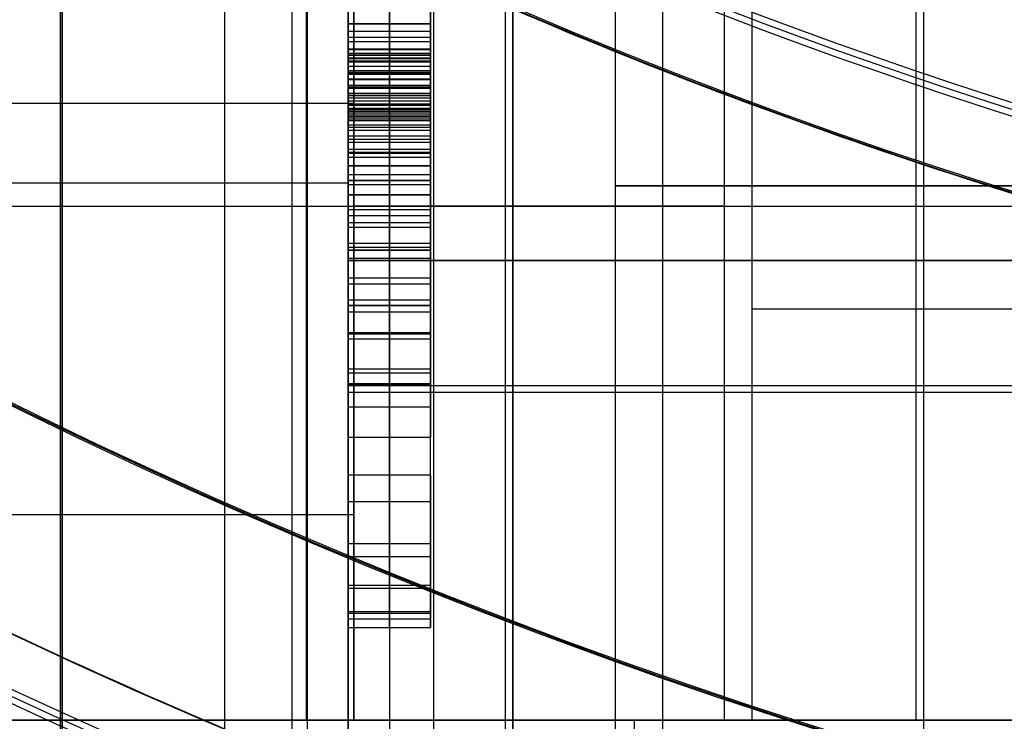
# Model space of a CAD drawing. Units: millimetres. Extents: x -17 to 16, y 0 to 565.
# Drawn here: x -6 to -4, y 12 to 14 of the extents above; entities that cross this region are included whole.
import ezdxf

# ---------------------------------------------------------------- set-up
doc = ezdxf.new("R2010")
doc.units = ezdxf.units.MM
doc.header["$MEASUREMENT"] = 0
doc.layers.add('2', color=7, linetype='Continuous')

msp = doc.modelspace()

# ---------------------------------------------------------------- linework, layer by layer
at = {"layer": '2', "extrusion": (-1, 0, 0)}
msp.add_line((-5, 3.25, -16.2), (-5, 562.75, -16.2), dxfattribs=at)
at = {"layer": '2', "extrusion": (0, -1, 0)}
for p, q in [((-6.1, 68.2089, -15.7), (-6.1, 2.5, -15.7)), ((-5.5, 68.0489, -15.9), (-5.5, 2.5, -15.9)), ((-5.3, 68.015, -15.7), (-5.3, 2.5, -15.7)), ((-5.5013, 12.3, 2.1462), (-5.5013, 14.8, 2.1462)), ((-5.3865, 14.8, -0.9788), (-5.3865, 12.3189, -0.9788)), ((-4.019, 14.8, 0.1451), (-4.019, 12.3, 0.1451)), ((-5.3868, 13.8, -1.3538), (-16.5895, 13.8, 1.6568)), ((-6.5842, 13.55, 2.147), (-4.4183, 13.55, 2.1454)), ((-5.3862, 13.55, -0.6038), (-5.3868, 13.55, -1.3538)), ((-4.4857, 13.55, 0.1455), (-3.5523, 13.55, 0.1448)), ((-16.5895, 12.8, 1.6568), (-5.3868, 12.8, -1.3538)), ((-5.3864, 12.3, -0.8362), (-16.4692, 12.3, 2.1422)), ((-6.8792, 12.3, 1.903), (-4.5945, 12.3, 1.9013)), ((-5.6956, 12.3, -0.7531), (-5.6934, 12.3, 2.1464)), ((-4.7047, 12.3, 1.4456), (-4.7047, 9.55, 1.4456))]:
    msp.add_line(p, q, dxfattribs=at)
at = {"layer": '2', "extrusion": (1, 0, -2.34071e-14)}
for p, q in [((-6.0953, 9.024, 26.7378), (-6.0953, 44.9634, 26.7378)), ((-5.4, 10.1693, 12.5416), (-5.4, 19.4701, 12.5416)), ((-6.1, 12.107, 2.8344), (-6.1, 15.1073, 2.8344)), ((-4.75, 12.1, -0.6532), (-4.75, 15.1, -0.6532)), ((-4, 12.1, -1.4032), (-4, 15.1, -1.4032)), ((-4, 12.1, 0.0968), (-4, 15.1, 0.0968)), ((-5.0178, 10.0479, 25.2697), (-5.0178, 14.6371, 25.2697)), ((-5.2, 13.936, 17.1969), (-5.2, 14.6224, 17.1969)), ((-5.3, 13.9085, 16.9475), (-5.3, 14.4842, 16.8947)), ((-5.3, 14.2075, 17.6952), (-5.3, 13.5417, 17.6952)), ((-5.3, 14.0424, 17.0248), (-5.3, 13.9085, 16.9475)), ((-5.3, 13.8598, 17.32), (-5.3, 14.0424, 17.0248)), ((-5.4, 13.9939, 16.5259), (-5.2, 13.9939, 16.5259)), ((-5.3, 13.9939, 16.5507), (-5.3, 13.9939, 16.501)), ((-5.3, 13.681, 16.5507), (-5.3, 13.9939, 16.5507)), ((-5.4, 13.9755, 16.9862), (-5.2, 13.9755, 16.9862)), ((-5.4, 13.9511, 17.1724), (-5.2, 13.9511, 17.1724)), ((-5.3, 13.9325, 16.4981), (-5.3, 13.681, 16.4981)), ((-5.4, 13.8746, 17.6952), (-5.2, 13.8746, 17.6952)), ((-5.2, 13.8316, 16.3036), (-5.2, 13.8903, 16.3036)), ((-5.3, 13.4985, 16.6943), (-5.3, 13.8598, 17.32)), ((-5.2, 13.3085, 14.1432), (-5.2, 13.8637, 14.1432)), ((-5.2, 13.8555, 17.3126), (-5.2, 13.8555, 17.6952)), ((-5.4, 13.8375, 16.5507), (-5.2, 13.8375, 16.5507)), ((-5.2, 13.8375, 16.1577), (-5.2, 13.8375, 16.3169)), ((-5.2, 13.8375, 16.4981), (-5.2, 13.8375, 16.5507)), ((-5.4, 13.8068, 16.4981), (-5.2, 13.8068, 16.4981)), ((-5.3, 13.8126, 16.0566), (-5.3, 13.7483, 16.0566)), ((-5.4, 13.443, 14.3391), (-5.4, 13.788, 14.3391)), ((-5.4, 13.7848, 15.5204), (-5.2, 13.7848, 15.5204)), ((-5.4, 13.7804, 16.0566), (-5.2, 13.7804, 16.0566)), ((-5.3, 13.7848, 15.8154), (-5.3, 13.0623, 15.8154)), ((-5.3, 13.7848, 15.2253), (-5.3, 13.7848, 15.8154)), ((-5.3, 13.1164, 15.2253), (-5.3, 13.7848, 15.2253)), ((-5.2, 13.1073, 17.1969), (-5.2, 13.7887, 17.1969)), ((-5.4, 13.681, 16.5244), (-5.2, 13.681, 16.5244)), ((-5.4, 13.6792, 17.0071), (-5.2, 13.6792, 17.0071)), ((-5.3, 13.681, 16.4981), (-5.3, 13.681, 16.5507)), ((-6.8, 13.607, 2.8344), (-5.4, 13.607, 2.8344)), ((-5.4, 13.6155, 14.1476), (-5.4, 13.6155, 14.5307)), ((-5.3, 13.6126, 14.0351), (-5.3, 13.443, 14.0351)), ((-5.3, 13.3085, 14.6432), (-5.3, 13.6126, 14.6432)), ((-5.2, 13.6155, 14.0351), (-5.2, 13.6155, 14.1476)), ((-5.2, 13.6155, 14.5307), (-5.2, 13.6155, 14.6432)), ((-5.3, 13.5775, 14.5321), (-5.3, 13.443, 14.5321)), ((-5.3, 13.443, 14.1462), (-5.3, 13.5775, 14.1462)), ((-5.2, 13.5417, 17.6952), (-5.4, 13.5417, 17.6952)), ((-5.4, 13.5278, 14.0351), (-5.2, 13.5278, 14.0351)), ((-5.4, 13.5102, 14.5321), (-5.2, 13.5102, 14.5321)), ((-5.4, 13.5102, 14.1462), (-5.2, 13.5102, 14.1462)), ((-5.3, 12.9875, 16.9893), (-5.3, 13.4985, 16.6943)), ((-5.4, 13.4605, 14.6432), (-5.2, 13.4605, 14.6432)), ((-5.4, 13.4506, 15.2253), (-5.2, 13.4506, 15.2253)), ((-5.4, 13.443, 13.8391), (-5.2, 13.443, 13.8391)), ((-5.4, 13.443, 14.3391), (-5.2, 13.443, 14.3391)), ((-5.3, 13.443, 13.6432), (-5.3, 13.3085, 13.6432)), ((-5.3, 13.443, 14.0351), (-5.3, 13.443, 13.6432)), ((-5.3, 13.443, 14.5321), (-5.3, 13.443, 14.1462)), ((-5.4, 13.4236, 15.8154), (-5.2, 13.4236, 15.8154)), ((-5.4, 13.4182, 19.4331), (0, 13.4182, 19.386)), ((0, 13.4182, 18.4085), (-5.4, 13.4182, 18.3331)), ((-5.4, 13.4182, 12.3831), (0, 13.4182, 12.336)), ((0, 13.4182, 11.3585), (-5.4, 13.4182, 11.2831)), ((-5.4, 13.3757, 13.6432), (-5.2, 13.3757, 13.6432)), ((-5.3, 13.3605, 16.0438), (-5.3, 13.1184, 16.5688)), ((-5.3, 13.2266, 16.1211), (-5.3, 13.3605, 16.0438)), ((-5.3, 13.3217, 17.5682), (-5.3, 12.9875, 16.9893)), ((-5.4, 13.3085, 14.1432), (-5.2, 13.3085, 14.1432)), ((-5.4, 13.2936, 16.0825), (-5.2, 13.2936, 16.0825)), ((-5.3, 13.3085, 13.6432), (-5.3, 13.3085, 14.6432)), ((-5.4, 13.243, 16.8418), (-5.2, 13.243, 16.8418)), ((-5.4, 13.2395, 16.3063), (-5.2, 13.2395, 16.3063)), ((-5.3, 13.0623, 15.8154), (-5.3, 13.2266, 16.1211)), ((-5.4, 13.1546, 17.2788), (-5.2, 13.1546, 17.2788)), ((-5.2, 13.1553, 15.2253), (-5.2, 13.1553, 15.8154)), ((-5.2, 13.1553, 15.9885), (-5.2, 13.1553, 16.4888)), ((-5.4, 13.1445, 15.9683), (-5.2, 13.1445, 15.9683)), ((-5.4, 13.1138, 7.7344), (0.4472, 13.1138, 7.6834)), ((-5.3, 13.1184, 16.5688), (-5.3, 12.5454, 16.5144)), ((-5.2, 12.5819, 15.8971), (-5.2, 13.1062, 15.8971)), ((-0.3848, 13.0974, 6.8607), (-5.4, 13.0974, 5.9764)), ((-5.2, 12.8964, 15.3523), (-5.4, 12.8964, 15.3523)), ((-5.3, 12.5635, 15.9289), (-5.3, 12.8964, 15.3523)), ((-5.4, 12.8319, 16.5416), (-5.2, 12.8319, 16.5416)), ((-5.4, 12.7299, 15.6406), (-5.2, 12.7299, 15.6406)), ((-5.3, 12.6972, 16.4268), (-5.3, 12.5599, 16.189)), ((-5.3, 12.5454, 16.5144), (-5.3, 12.6972, 16.4268)), ((-5.4, 12.6285, 16.3079), (-5.2, 12.6285, 16.3079)), ((-5.4, 12.6213, 16.4706), (-5.2, 12.6213, 16.4706)), ((-5.2, 12.5599, 16.189), (-5.4, 12.5599, 16.189)), ((-5.4, 12.5259, 16.062), (-5.2, 12.5259, 16.062))]:
    msp.add_line(p, q, dxfattribs=at)
at = {"layer": '2'}
for centre, radius, start, end in [((0, 25.7156, -4.5578), 15.9816, 271.38861, 271.38861), ((0, 25.7156, -8.3578), 15.0672, 97.84542, 277.84542), ((0, 25.7156, -8.3578), 15.0672, 183.34542, 277.84542), ((0, 25.7156, -8.3578), 12.2044, 192.11925, 273.57158), ((0, 25.7156, -7.51), 12.7074, 192.70546, 272.98537), ((0, 25.7156, -7.8611), 12.7043, 193.04547, 272.64536), ((0, 25.7156, -7.1578), 14.0895, 192.06643, 273.6244), ((0, 25.7156, -8.3578), 14.5957, 191.75337, 273.93738), ((0, 25.7156, -7.51), 14.0926, 192.39165, 273.29918), ((0, 25.7156, -5.4578), 12.5157, 219.21809, 277.84542), ((0, 25.7156, -6.3578), 12.5314, 219.25843, 277.84542), ((0, 25.7156, -5.4578), 14.7343, 214.09064, 277.84542), ((0, 25.7156, -6.3578), 14.7186, 214.18902, 277.84542), ((0, 26.5073, -11.9864), 19.0073, 216.80436, 270), ((0, 26.5073, -7.768), 19.0073, 216.80436, 270), ((0, 26.1273, -7.8105), 17.2073, 220.37466, 266.66838), ((0, 25.7156, -4.5578), 14.9913, 242.22868, 247.46215)]:
    msp.add_arc(centre, radius, start, end, dxfattribs=at)
at = {"layer": '2', "extrusion": (-2.33841e-14, 5.21284e-16, -1)}
msp.add_arc((0.0108, 25.5097, 2.4078), 11.5, 267.01367, 3.00327, dxfattribs=at)
at = {"layer": '2', "extrusion": (8.91799e-09, 1.20651e-08, 1)}
msp.add_arc((0, 25.7156, -7.8622), 14.0957, 192.70856, 272.98227, dxfattribs=at)
at = {"layer": '2', "extrusion": (-8.02409e-09, 3.15913e-09, 1)}
msp.add_arc((0, 25.7156, -4.5578), 12.5, 219.17767, 277.84542, dxfattribs=at)
at = {"layer": '2', "extrusion": (0, 1, 0)}
for start, end in [(180, 0), (0, 180)]:
    msp.add_arc((4, -0.6532, 13.6), 0.75, start, end, dxfattribs=at)
at = {"layer": '2', "extrusion": (1, 0, -2.34071e-14)}
for centre, start, end in [((13.5417, 17.4412, -5.4), 90, 150), ((13.5417, 17.4412, -5.3), 90, 150), ((13.5417, 17.4412, -5.2), 90, 150), ((13.1164, 15.4793, -5.4), 210, 270), ((13.1164, 15.4793, -5.3), 210, 270), ((13.1164, 15.4793, -5.2), 210, 270), ((12.7799, 16.062, -5.4), 180, 211.5875), ((12.7799, 16.062, -5.4), 150, 180), ((12.7799, 16.062, -5.3), 150, 211.5875), ((12.7799, 16.062, -5.2), 180, 211.5875), ((12.7799, 16.062, -5.2), 150, 180)]:
    msp.add_arc(centre, 0.254, start, end, dxfattribs=at)
at = {"layer": '2', "extrusion": (0, -1, 0)}
for centre, radius, end in [((-4.4864, -0.7695, -13.55), 0.915, 169.5685), ((-3.7047, 1.4449, -13.3), 1, 135.5304), ((-4.4864, -0.7695, -12.3), 0.915, 169.5685)]:
    msp.add_arc(centre, radius, 89.9574, end, dxfattribs=at)
at = {"layer": '2', "extrusion": (-1.19695e-15, -1, -7.62917e-16)}
msp.add_arc((-3.7047, 1.4449, -12.3), 1, 135.5304, 269.9574, dxfattribs=at)
at = {"layer": '2'}
for points, degree in [([(-5, 3.25, -15.7), (-5, 283, -15.7), (-5, 562.75, -15.7)], 2), ([(-5, 562.75, -16.7), (-5, 283, -16.7), (-5, 3.25, -16.7)], 2), ([(-5.7, 2.5, -15.7), (-5.7, 35.2914, -15.7), (-5.7, 68.0828, -15.7)], 2), ([(-5.537, 44.9683, 27.2961), (-5.537, 27.3739, 27.2961), (-5.537, 9.7795, 27.2961)], 2), ([(-5.1922, 9.7795, 27.4425), (-5.1922, 21.5101, 27.4425), (-5.1922, 33.2407, 27.4425), (-5.1922, 44.9713, 27.4425)], 3), ([(-5.4, 17.5073, 11.2831), (-5.4, 13.8383, 11.2831), (-5.4, 10.1693, 11.2831)], 2), ([(-5.4, 10.1693, 12.3831), (-5.4, 13.8383, 12.3831), (-5.4, 17.5073, 12.3831)], 2), ([(-5.4, 17.5073, 18.3331), (-5.4, 13.8383, 18.3331), (-5.4, 10.1693, 18.3331)], 2), ([(-5.4, 10.1693, 19.4331), (-5.4, 13.8383, 19.4331), (-5.4, 17.5073, 19.4331)], 2), ([(-14.1, 16.2642, -11.8205), (-13.3036, 15.1257, -11.8344), (-11.5327, 13.1678, -11.8654), (-8.4549, 10.9858, -11.9191), (-4.9826, 9.5103, -11.9797), (-2.3869, 9.0298, -12.025), (-1, 8.9491, -12.0492)], 3), ([(0, 7.5, -3.709), (-1.5862, 7.5, -3.6924), (-4.5646, 7.8873, -3.6612), (-8.5803, 9.371, -3.6192), (-12.1741, 11.6974, -3.5815), (-14.2686, 13.8502, -3.5596), (-15.2188, 15.1203, -3.5497)], 3), ([(-5.4, 11.1073, 7.7344), (-5.4, 13.1138, 7.7344), (-5.4, 15.1204, 7.7344)], 2), ([(-5.4, 12.1069, 2.8344), (-5.4, 13.6071, 2.8344), (-5.4, 15.1073, 2.8344)], 2), ([(-5.4, 15.0875, 5.9764), (-5.4, 13.0974, 5.9764), (-5.4, 11.1073, 5.9764)], 2), ([(-1, 8.9491, -3.6986), (-2.2238, 9.0203, -3.6858), (-4.5465, 9.4136, -3.6614), (-7.7203, 10.6264, -3.6282), (-10.6005, 12.4289, -3.598), (-12.3138, 14.0458, -3.5801), (-13.108, 14.9796, -3.5718)], 3), ([(-5.3868, 14.8, -1.3538), (-5.3868, 13.8, -1.3538), (-5.3868, 12.8, -1.3538)], 2), ([(-5.3862, 12.3, -0.6038), (-5.3862, 13.55, -0.6038), (-5.3862, 14.8, -0.6038)], 2), ([(-4.4857, 14.8, 0.1455), (-4.4857, 13.55, 0.1455), (-4.4857, 12.3, 0.1455)], 2), ([(-4.4183, 14.8, 2.1454), (-4.4183, 13.55, 2.1454), (-4.4183, 12.3, 2.1454)], 2), ([(-4.6356, 14.6438, 25.6519), (-4.6356, 12.29, 25.6519), (-4.6356, 9.9362, 25.6519)], 2), ([(-5.4, 14.6305, 24.8875), (-5.4, 12.3999, 24.8875), (-5.4, 10.1693, 24.8875)], 2), ([(-5.4, 14.4842, 16.8947), (-5.4, 14.1964, 16.9211), (-5.4, 13.9085, 16.9475)], 2), ([(-5.2, 14.4842, 16.8947), (-5.2, 14.1964, 16.9211), (-5.2, 13.9085, 16.9475)], 2), ([(-5.4, 13.5417, 17.6952), (-5.4, 13.8746, 17.6952), (-5.4, 14.2075, 17.6952)], 2), ([(-5.2, 13.5417, 17.6952), (-5.2, 13.8746, 17.6952), (-5.2, 14.2075, 17.6952)], 2), ([(-5.4, 13.9085, 16.9475), (-5.4, 13.9755, 16.9862), (-5.4, 14.0424, 17.0248)], 2), ([(-5.4, 14.0424, 17.0248), (-5.4, 13.9511, 17.1724), (-5.4, 13.8598, 17.32)], 2), ([(-5.2, 13.9085, 16.9475), (-5.2, 13.9755, 16.9862), (-5.2, 14.0424, 17.0248)], 2), ([(-5.2, 13.8598, 17.32), (-5.2, 13.9511, 17.1724), (-5.2, 14.0424, 17.0248)], 2), ([(-5.4, 13.9939, 16.5507), (-5.4, 13.9939, 16.5259), (-5.4, 13.9939, 16.501)], 2), ([(-5.4, 13.681, 16.5507), (-5.4, 13.8375, 16.5507), (-5.4, 13.9939, 16.5507)], 2), ([(-5.2, 13.9939, 16.5507), (-5.3, 13.9939, 16.5507), (-5.4, 13.9939, 16.5507)], 2), ([(-5.4, 13.9939, 16.501), (-5.3, 13.9939, 16.501), (-5.2, 13.9939, 16.501)], 2), ([(-5.2, 13.9939, 16.5507), (-5.2, 13.8375, 16.5507), (-5.2, 13.681, 16.5507)], 2), ([(-5.2, 13.9939, 16.501), (-5.2, 13.9939, 16.5259), (-5.2, 13.9939, 16.5507)], 2), ([(-5.4, 13.961, 16.4455), (-5.3, 13.961, 16.4455), (-5.2, 13.961, 16.4455)], 2), ([(-5.4, 13.9325, 16.4981), (-5.4, 13.8068, 16.4981), (-5.4, 13.681, 16.4981)], 2), ([(-5.2, 13.9325, 16.4981), (-5.3, 13.9325, 16.4981), (-5.4, 13.9325, 16.4981)], 2), ([(-5.4, 13.9311, 16.3899), (-5.3, 13.9311, 16.3899), (-5.2, 13.9311, 16.3899)], 2), ([(-5.4, 13.9225, 14.3391), (-5.3, 13.9225, 14.3391), (-5.2, 13.9225, 14.3391)], 2), ([(-5.4, 13.9225, 14.3391), (-5.3, 13.9225, 14.3391), (-5.2, 13.9225, 14.3391)], 2), ([(-5.4, 13.9225, 14.3391), (-5.3, 13.9225, 14.3391), (-5.2, 13.9225, 14.3391)], 2), ([(-5.4, 13.9212, 14.3049), (-5.3, 13.9212, 14.3049), (-5.2, 13.9212, 14.3049)], 2), ([(-5.4, 13.9212, 14.3734), (-5.3, 13.9212, 14.3734), (-5.2, 13.9212, 14.3734)], 2), ([(-5.4, 13.9173, 14.2727), (-5.3, 13.9173, 14.2727), (-5.2, 13.9173, 14.2727)], 2), ([(-5.4, 13.9173, 14.4056), (-5.3, 13.9173, 14.4056), (-5.2, 13.9173, 14.4056)], 2), ([(-5.2, 13.681, 16.4981), (-5.2, 13.8068, 16.4981), (-5.2, 13.9325, 16.4981)], 2), ([(-5.4, 13.911, 14.2421), (-5.3, 13.911, 14.2421), (-5.2, 13.911, 14.2421)], 2), ([(-5.4, 13.911, 14.4362), (-5.3, 13.911, 14.4362), (-5.2, 13.911, 14.4362)], 2), ([(-5.2, 13.9085, 16.9475), (-5.3, 13.9085, 16.9475), (-5.4, 13.9085, 16.9475)], 2), ([(-5.4, 13.904, 16.3343), (-5.3, 13.904, 16.3343), (-5.2, 13.904, 16.3343)], 2), ([(-5.4, 13.9021, 14.2135), (-5.3, 13.9021, 14.2135), (-5.2, 13.9021, 14.2135)], 2), ([(-5.4, 13.9021, 14.465), (-5.3, 13.9021, 14.465), (-5.2, 13.9021, 14.465)], 2), ([(-5.4, 13.9009, 16.4432), (-5.3, 13.9009, 16.4432), (-5.2, 13.9009, 16.4432)], 2), ([(-5.4, 13.8905, 14.1864), (-5.3, 13.8905, 14.1864), (-5.2, 13.8905, 14.1864)], 2), ([(-5.4, 13.8905, 14.4918), (-5.3, 13.8905, 14.4918), (-5.2, 13.8905, 14.4918)], 2), ([(-5.4, 13.8799, 16.2788), (-5.3, 13.8799, 16.2788), (-5.2, 13.8799, 16.2788)], 2), ([(-5.4, 13.8764, 14.1615), (-5.3, 13.8764, 14.1615), (-5.2, 13.8764, 14.1615)], 2), ([(-5.4, 13.8764, 14.5167), (-5.3, 13.8764, 14.5167), (-5.2, 13.8764, 14.5167)], 2), ([(-5.4, 13.8716, 16.3883), (-5.3, 13.8716, 16.3883), (-5.2, 13.8716, 16.3883)], 2), ([(-5.4, 13.8599, 14.1384), (-5.3, 13.8599, 14.1384), (-5.2, 13.8599, 14.1384)], 2), ([(-5.4, 13.8599, 14.5399), (-5.3, 13.8599, 14.5399), (-5.2, 13.8599, 14.5399)], 2), ([(-5.4, 13.8598, 17.32), (-5.3, 13.8598, 17.32), (-5.2, 13.8598, 17.32)], 2), ([(-5.4, 13.8598, 17.32), (-5.4, 13.6792, 17.0071), (-5.4, 13.4985, 16.6943)], 2), ([(-5.4, 13.8586, 16.2232), (-5.3, 13.8586, 16.2232), (-5.2, 13.8586, 16.2232)], 2), ([(-5.4, 13.8449, 16.3331), (-5.3, 13.8449, 16.3331), (-5.2, 13.8449, 16.3331)], 2), ([(-5.2, 13.8598, 17.32), (-5.2, 13.6792, 17.0071), (-5.2, 13.4985, 16.6943)], 2), ([(-5.4, 13.8406, 14.1169), (-5.3, 13.8406, 14.1169), (-5.2, 13.8406, 14.1169)], 2), ([(-5.4, 13.8406, 14.5614), (-5.3, 13.8406, 14.5614), (-5.2, 13.8406, 14.5614)], 2), ([(-5.4, 13.8404, 16.1677), (-5.3, 13.8404, 16.1677), (-5.2, 13.8404, 16.1677)], 2), ([(-5.4, 13.8251, 16.1121), (-5.3, 13.8251, 16.1121), (-5.2, 13.8251, 16.1121)], 2), ([(-5.4, 13.8206, 16.278), (-5.3, 13.8206, 16.278), (-5.2, 13.8206, 16.278)], 2), ([(-5.4, 13.8192, 14.0976), (-5.3, 13.8192, 14.0976), (-5.2, 13.8192, 14.0976)], 2), ([(-5.4, 13.8192, 14.5806), (-5.3, 13.8192, 14.5806), (-5.2, 13.8192, 14.5806)], 2), ([(-5.4, 13.8126, 16.0566), (-5.4, 13.7804, 16.0566), (-5.4, 13.7483, 16.0566)], 2), ([(-5.2, 13.8126, 16.0566), (-5.3, 13.8126, 16.0566), (-5.4, 13.8126, 16.0566)], 2), ([(-5.4, 13.7989, 16.2228), (-5.3, 13.7989, 16.2228), (-5.2, 13.7989, 16.2228)], 2), ([(-5.2, 13.7483, 16.0566), (-5.2, 13.7804, 16.0566), (-5.2, 13.8126, 16.0566)], 2), ([(-5.4, 13.7956, 14.0812), (-5.3, 13.7956, 14.0812), (-5.2, 13.7956, 14.0812)], 2), ([(-5.4, 13.7956, 14.5971), (-5.3, 13.7956, 14.5971), (-5.2, 13.7956, 14.5971)], 2), ([(-5.2, 13.788, 14.3391), (-5.3, 13.788, 14.3391), (-5.4, 13.788, 14.3391)], 2), ([(-5.4, 13.788, 14.3391), (-5.3, 13.788, 14.3391), (-5.2, 13.788, 14.3391)], 2), ([(-5.4, 13.788, 14.3391), (-5.3, 13.788, 14.3391), (-5.2, 13.788, 14.3391)], 2), ([(-5.4, 13.7871, 14.3658), (-5.3, 13.7871, 14.3658), (-5.2, 13.7871, 14.3658)], 2), ([(-5.4, 13.7871, 14.3125), (-5.3, 13.7871, 14.3125), (-5.2, 13.7871, 14.3125)], 2), ([(-5.4, 13.0623, 15.8154), (-5.4, 13.4236, 15.8154), (-5.4, 13.7848, 15.8154)], 2), ([(-5.4, 13.7848, 15.2253), (-5.4, 13.4506, 15.2253), (-5.4, 13.1164, 15.2253)], 2), ([(-5.4, 13.7848, 15.8154), (-5.4, 13.7848, 15.5204), (-5.4, 13.7848, 15.2253)], 2), ([(-5.2, 13.7848, 15.8154), (-5.3, 13.7848, 15.8154), (-5.4, 13.7848, 15.8154)], 2), ([(-5.2, 13.7848, 15.2253), (-5.3, 13.7848, 15.2253), (-5.4, 13.7848, 15.2253)], 2), ([(-5.4, 13.7848, 14.3903), (-5.3, 13.7848, 14.3903), (-5.2, 13.7848, 14.3903)], 2), ([(-5.4, 13.7848, 14.288), (-5.3, 13.7848, 14.288), (-5.2, 13.7848, 14.288)], 2), ([(-5.4, 13.7806, 14.4126), (-5.3, 13.7806, 14.4126), (-5.2, 13.7806, 14.4126)], 2), ([(-5.4, 13.7806, 14.2657), (-5.3, 13.7806, 14.2657), (-5.2, 13.7806, 14.2657)], 2), ([(-5.4, 13.7796, 16.1675), (-5.3, 13.7796, 16.1675), (-5.2, 13.7796, 16.1675)], 2), ([(-5.4, 13.7748, 14.4327), (-5.3, 13.7748, 14.4327), (-5.2, 13.7748, 14.4327)], 2), ([(-5.4, 13.7748, 14.2456), (-5.3, 13.7748, 14.2456), (-5.2, 13.7748, 14.2456)], 2), ([(-5.2, 13.0623, 15.8154), (-5.2, 13.4236, 15.8154), (-5.2, 13.7848, 15.8154)], 2), ([(-5.2, 13.7848, 15.8154), (-5.2, 13.7848, 15.5204), (-5.2, 13.7848, 15.2253)], 2), ([(-5.2, 13.7848, 15.2253), (-5.2, 13.4506, 15.2253), (-5.2, 13.1164, 15.2253)], 2), ([(-5.4, 13.7702, 14.0671), (-5.3, 13.7702, 14.0671), (-5.2, 13.7702, 14.0671)], 2), ([(-5.4, 13.7702, 14.6112), (-5.3, 13.7702, 14.6112), (-5.2, 13.7702, 14.6112)], 2), ([(-5.4, 13.7674, 14.4507), (-5.3, 13.7674, 14.4507), (-5.2, 13.7674, 14.4507)], 2), ([(-5.4, 13.7674, 14.2276), (-5.3, 13.7674, 14.2276), (-5.2, 13.7674, 14.2276)], 2), ([(-5.4, 13.7627, 16.1121), (-5.3, 13.7627, 16.1121), (-5.2, 13.7627, 16.1121)], 2), ([(-5.4, 13.7583, 14.4663), (-5.3, 13.7583, 14.4663), (-5.2, 13.7583, 14.4663)], 2), ([(-5.4, 13.7583, 14.212), (-5.3, 13.7583, 14.212), (-5.2, 13.7583, 14.212)], 2), ([(-5.4, 13.7483, 16.0566), (-5.3, 13.7483, 16.0566), (-5.2, 13.7483, 16.0566)], 2), ([(-5.4, 13.7477, 14.4799), (-5.3, 13.7477, 14.4799), (-5.2, 13.7477, 14.4799)], 2), ([(-5.4, 13.7477, 14.1984), (-5.3, 13.7477, 14.1984), (-5.2, 13.7477, 14.1984)], 2), ([(-5.4, 13.7427, 14.0556), (-5.3, 13.7427, 14.0556), (-5.2, 13.7427, 14.0556)], 2), ([(-5.4, 13.7427, 14.6229), (-5.3, 13.7427, 14.6229), (-5.2, 13.7427, 14.6229)], 2), ([(-5.4, 13.7354, 14.4912), (-5.3, 13.7354, 14.4912), (-5.2, 13.7354, 14.4912)], 2), ([(-5.4, 13.7354, 14.1871), (-5.3, 13.7354, 14.1871), (-5.2, 13.7354, 14.1871)], 2), ([(-5.4, 13.7213, 14.5007), (-5.3, 13.7213, 14.5007), (-5.2, 13.7213, 14.5007)], 2), ([(-5.4, 13.7213, 14.1776), (-5.3, 13.7213, 14.1776), (-5.2, 13.7213, 14.1776)], 2), ([(-5.4, 13.7131, 14.0465), (-5.3, 13.7131, 14.0465), (-5.2, 13.7131, 14.0465)], 2), ([(-5.4, 13.7131, 14.6318), (-5.3, 13.7131, 14.6318), (-5.2, 13.7131, 14.6318)], 2), ([(-5.4, 13.7057, 14.5092), (-5.3, 13.7057, 14.5092), (-5.2, 13.7057, 14.5092)], 2), ([(-5.4, 13.7057, 14.1691), (-5.3, 13.7057, 14.1691), (-5.2, 13.7057, 14.1691)], 2), ([(-5.4, 13.6886, 14.5161), (-5.3, 13.6886, 14.5161), (-5.2, 13.6886, 14.5161)], 2), ([(-5.4, 13.6886, 14.1622), (-5.3, 13.6886, 14.1622), (-5.2, 13.6886, 14.1622)], 2), ([(-5.4, 13.6817, 14.0402), (-5.3, 13.6817, 14.0402), (-5.2, 13.6817, 14.0402)], 2), ([(-5.4, 13.6817, 14.638), (-5.3, 13.6817, 14.638), (-5.2, 13.6817, 14.638)], 2), ([(-5.4, 13.681, 16.4981), (-5.4, 13.681, 16.5244), (-5.4, 13.681, 16.5507)], 2), ([(-5.4, 13.681, 16.4981), (-5.3, 13.681, 16.4981), (-5.2, 13.681, 16.4981)], 2), ([(-5.2, 13.681, 16.5507), (-5.3, 13.681, 16.5507), (-5.4, 13.681, 16.5507)], 2), ([(-5.2, 13.681, 16.5507), (-5.2, 13.681, 16.5244), (-5.2, 13.681, 16.4981)], 2), ([(-5.4, 13.6695, 14.5219), (-5.3, 13.6695, 14.5219), (-5.2, 13.6695, 14.5219)], 2), ([(-5.4, 13.6695, 14.1563), (-5.3, 13.6695, 14.1563), (-5.2, 13.6695, 14.1563)], 2), ([(-5.4, 13.649, 14.5263), (-5.3, 13.649, 14.5263), (-5.2, 13.649, 14.5263)], 2), ([(-5.4, 13.649, 14.152), (-5.3, 13.649, 14.152), (-5.2, 13.649, 14.152)], 2), ([(-5.4, 13.6481, 14.0364), (-5.3, 13.6481, 14.0364), (-5.2, 13.6481, 14.0364)], 2), ([(-5.4, 13.6481, 14.6419), (-5.3, 13.6481, 14.6419), (-5.2, 13.6481, 14.6419)], 2), ([(-5.4, 13.6269, 14.5295), (-5.3, 13.6269, 14.5295), (-5.2, 13.6269, 14.5295)], 2), ([(-5.4, 13.6269, 14.1488), (-5.3, 13.6269, 14.1488), (-5.2, 13.6269, 14.1488)], 2), ([(-5.4, 13.6126, 14.0351), (-5.4, 13.5278, 14.0351), (-5.4, 13.443, 14.0351)], 2), ([(-5.4, 13.3085, 14.6432), (-5.4, 13.4605, 14.6432), (-5.4, 13.6126, 14.6432)], 2), ([(-5.2, 13.6126, 14.0351), (-5.3, 13.6126, 14.0351), (-5.4, 13.6126, 14.0351)], 2), ([(-5.4, 13.6126, 14.6432), (-5.3, 13.6126, 14.6432), (-5.2, 13.6126, 14.6432)], 2), ([(-5.2, 13.443, 14.0351), (-5.2, 13.5278, 14.0351), (-5.2, 13.6126, 14.0351)], 2), ([(-5.2, 13.6126, 14.6432), (-5.2, 13.4605, 14.6432), (-5.2, 13.3085, 14.6432)], 2), ([(-5.4, 13.603, 14.5315), (-5.3, 13.603, 14.5315), (-5.2, 13.603, 14.5315)], 2), ([(-5.4, 13.603, 14.1468), (-5.3, 13.603, 14.1468), (-5.2, 13.603, 14.1468)], 2), ([(-5.2, 13.5775, 14.5321), (-5.3, 13.5775, 14.5321), (-5.4, 13.5775, 14.5321)], 2), ([(-5.4, 13.5775, 14.5321), (-5.4, 13.5102, 14.5321), (-5.4, 13.443, 14.5321)], 2), ([(-5.4, 13.443, 14.1462), (-5.4, 13.5102, 14.1462), (-5.4, 13.5775, 14.1462)], 2), ([(-5.4, 13.5775, 14.1462), (-5.3, 13.5775, 14.1462), (-5.2, 13.5775, 14.1462)], 2), ([(-5.2, 13.443, 14.5321), (-5.2, 13.5102, 14.5321), (-5.2, 13.5775, 14.5321)], 2), ([(-5.2, 13.5775, 14.1462), (-5.2, 13.5102, 14.1462), (-5.2, 13.443, 14.1462)], 2), ([(-5.2, 13.4985, 16.6943), (-5.3, 13.4985, 16.6943), (-5.4, 13.4985, 16.6943)], 2), ([(-5.4, 13.4985, 16.6943), (-5.4, 13.243, 16.8418), (-5.4, 12.9875, 16.9893)], 2), ([(-5.2, 13.4985, 16.6943), (-5.2, 13.243, 16.8418), (-5.2, 12.9875, 16.9893)], 2), ([(-5.4, 13.443, 13.6432), (-5.4, 13.3757, 13.6432), (-5.4, 13.3085, 13.6432)], 2), ([(-5.4, 13.443, 14.0351), (-5.4, 13.443, 13.8391), (-5.4, 13.443, 13.6432)], 2), ([(-5.4, 13.443, 14.0351), (-5.3, 13.443, 14.0351), (-5.2, 13.443, 14.0351)], 2), ([(-5.2, 13.443, 13.6432), (-5.3, 13.443, 13.6432), (-5.4, 13.443, 13.6432)], 2), ([(-5.4, 13.443, 14.5321), (-5.3, 13.443, 14.5321), (-5.2, 13.443, 14.5321)], 2), ([(-5.4, 13.443, 14.5321), (-5.4, 13.443, 14.3391), (-5.4, 13.443, 14.1462)], 2), ([(-5.2, 13.443, 14.1462), (-5.3, 13.443, 14.1462), (-5.4, 13.443, 14.1462)], 2), ([(-5.2, 13.443, 13.6432), (-5.2, 13.443, 13.8391), (-5.2, 13.443, 14.0351)], 2), ([(-5.2, 13.3085, 13.6432), (-5.2, 13.3757, 13.6432), (-5.2, 13.443, 13.6432)], 2), ([(-5.2, 13.443, 14.1462), (-5.2, 13.443, 14.3391), (-5.2, 13.443, 14.5321)], 2), ([(-5.2, 13.3605, 16.0438), (-5.3, 13.3605, 16.0438), (-5.4, 13.3605, 16.0438)], 2), ([(-5.4, 13.1184, 16.5688), (-5.4, 13.2395, 16.3063), (-5.4, 13.3605, 16.0438)], 2), ([(-5.4, 13.3605, 16.0438), (-5.4, 13.2936, 16.0825), (-5.4, 13.2266, 16.1211)], 2), ([(-5.2, 13.1184, 16.5688), (-5.2, 13.2395, 16.3063), (-5.2, 13.3605, 16.0438)], 2), ([(-5.2, 13.3605, 16.0438), (-5.2, 13.2936, 16.0825), (-5.2, 13.2266, 16.1211)], 2), ([(-5.2, 13.3217, 17.5682), (-5.3, 13.3217, 17.5682), (-5.4, 13.3217, 17.5682)], 2), ([(-5.4, 12.9875, 16.9893), (-5.4, 13.1546, 17.2788), (-5.4, 13.3217, 17.5682)], 2), ([(-5.2, 12.9875, 16.9893), (-5.2, 13.1546, 17.2788), (-5.2, 13.3217, 17.5682)], 2), ([(-5.4, 13.3085, 13.6432), (-5.4, 13.3085, 14.1432), (-5.4, 13.3085, 14.6432)], 2), ([(-5.2, 13.3085, 14.6432), (-5.3, 13.3085, 14.6432), (-5.4, 13.3085, 14.6432)], 2), ([(-5.2, 13.3085, 13.6432), (-5.3, 13.3085, 13.6432), (-5.4, 13.3085, 13.6432)], 2), ([(-5.2, 13.3085, 14.6432), (-5.2, 13.3085, 14.1432), (-5.2, 13.3085, 13.6432)], 2), ([(-5.2, 13.2266, 16.1211), (-5.3, 13.2266, 16.1211), (-5.4, 13.2266, 16.1211)], 2), ([(-5.4, 13.2266, 16.1211), (-5.4, 13.1445, 15.9683), (-5.4, 13.0623, 15.8154)], 2), ([(-5.2, 13.0623, 15.8154), (-5.2, 13.1445, 15.9683), (-5.2, 13.2266, 16.1211)], 2), ([(-5.2, 13.1184, 16.5688), (-5.3, 13.1184, 16.5688), (-5.4, 13.1184, 16.5688)], 2), ([(-5.4, 12.5454, 16.5144), (-5.4, 12.8319, 16.5416), (-5.4, 13.1184, 16.5688)], 2), ([(-5.2, 13.1164, 15.2253), (-5.3, 13.1164, 15.2253), (-5.4, 13.1164, 15.2253)], 2), ([(-5.2, 12.5454, 16.5144), (-5.2, 12.8319, 16.5416), (-5.2, 13.1184, 16.5688)], 2), ([(-5.4, 13.0623, 15.8154), (-5.3, 13.0623, 15.8154), (-5.2, 13.0623, 15.8154)], 2), ([(-5.2, 12.9875, 16.9893), (-5.3, 12.9875, 16.9893), (-5.4, 12.9875, 16.9893)], 2), ([(-5.4, 12.8964, 15.3523), (-5.4, 12.7299, 15.6406), (-5.4, 12.5635, 15.9289)], 2), ([(-5.2, 12.8964, 15.3523), (-5.2, 12.7299, 15.6406), (-5.2, 12.5635, 15.9289)], 2), ([(-5.3868, 12.8, -1.3538), (-5.3868, 12.7152, -1.3538), (-5.3868, 12.584, -1.3154), (-5.3867, 12.4372, -1.2079), (-5.3866, 12.3352, -1.0554), (-5.3865, 12.3, -0.921), (-5.3864, 12.3, -0.8362)], 3), ([(-5.2, 12.6972, 16.4268), (-5.3, 12.6972, 16.4268), (-5.4, 12.6972, 16.4268)], 2), ([(-5.4, 12.5599, 16.189), (-5.4, 12.6285, 16.3079), (-5.4, 12.6972, 16.4268)], 2), ([(-5.4, 12.6972, 16.4268), (-5.4, 12.6213, 16.4706), (-5.4, 12.5454, 16.5144)], 2), ([(-5.2, 12.5599, 16.189), (-5.2, 12.6285, 16.3079), (-5.2, 12.6972, 16.4268)], 2), ([(-5.2, 12.6972, 16.4268), (-5.2, 12.6213, 16.4706), (-5.2, 12.5454, 16.5144)], 2), ([(-5.2, 12.5635, 15.9289), (-5.3, 12.5635, 15.9289), (-5.4, 12.5635, 15.9289)], 2), ([(-5.2, 12.5454, 16.5144), (-5.3, 12.5454, 16.5144), (-5.4, 12.5454, 16.5144)], 2), ([(-6.5842, 12.3, 2.147), (-5.5013, 12.3, 2.1462), (-4.4183, 12.3, 2.1454)], 2), ([(-5.3862, 12.3, -0.6038), (-5.3863, 12.3, -0.72), (-5.3864, 12.3, -0.8362)], 2), ([(-3.5523, 12.3, 0.1448), (-4.019, 12.3, 0.1451), (-4.4857, 12.3, 0.1455)], 2)]:
    msp.add_open_spline(points, degree=degree, dxfattribs=at)
for points, weights in [([(-12.416, 22.9956, -7.1578), (-10.0938, 12.3956, -7.1578), (0.7392, 13.0267, -7.1578)], [1, 0.760534190356, 1]), ([(-14.2896, 22.7425, -8.3578), (-11.6968, 10.2803, -8.3578), (1.0023, 11.1544, -8.3578)], [1, 0.753653535759, 1]), ([(2.0134, 11.1037, -4.5578), (-7.0911, 9.8492, -4.5578), (-12.2294, 17.4691, -4.5578)], [1, 0.848727896206, 0.999999927868])]:
    msp.add_rational_spline(points, weights, degree=2, dxfattribs=at)
for points, knots in [([(-5.4, 13.9939, 16.501), (-5.4, 13.9828, 16.4826), (-5.4, 13.9607, 16.4462), (-5.4, 13.9309, 16.3904), (-5.4, 13.9038, 16.3349), (-5.4, 13.8796, 16.2793), (-5.4, 13.8583, 16.2237), (-5.4, 13.8401, 16.168), (-5.4, 13.8245, 16.1125), (-5.4, 13.8166, 16.0751), (-5.4, 13.8126, 16.0566)], [0, 0, 0, 0, 0.133825, 0.264558, 0.39263, 0.518166, 0.641411, 0.762556, 0.882014, 1, 1, 1, 1]), ([(-5.3, 13.8126, 16.0566), (-5.3, 13.8166, 16.0751), (-5.3, 13.8245, 16.1125), (-5.3, 13.8401, 16.168), (-5.3, 13.8583, 16.2237), (-5.3, 13.8796, 16.2793), (-5.3, 13.9038, 16.3349), (-5.3, 13.9309, 16.3904), (-5.3, 13.9607, 16.4462), (-5.3, 13.9828, 16.4826), (-5.3, 13.9939, 16.501)], [0.1172864, 0.1172864, 0.1172864, 0.1172864, 0.2075951, 0.2990303, 0.3917569, 0.4860912, 0.5821786, 0.6802073, 0.7802731, 0.8827053, 0.8827053, 0.8827053, 0.8827053]), ([(-5.2, 13.8126, 16.0566), (-5.2, 13.8166, 16.0751), (-5.2, 13.8245, 16.1125), (-5.2, 13.8401, 16.168), (-5.2, 13.8583, 16.2237), (-5.2, 13.8796, 16.2793), (-5.2, 13.9038, 16.3349), (-5.2, 13.9309, 16.3904), (-5.2, 13.9607, 16.4462), (-5.2, 13.9828, 16.4826), (-5.2, 13.9939, 16.501)], [0, 0, 0, 0, 0.117986, 0.237444, 0.358589, 0.481834, 0.60737, 0.735442, 0.866175, 1, 1, 1, 1]), ([(-5.4, 13.7483, 16.0566), (-5.4, 13.7529, 16.0751), (-5.4, 13.7622, 16.1124), (-5.4, 13.7793, 16.1678), (-5.4, 13.7986, 16.2232), (-5.4, 13.8204, 16.2784), (-5.4, 13.8447, 16.3336), (-5.4, 13.8714, 16.3887), (-5.4, 13.9007, 16.4437), (-5.4, 13.9218, 16.4799), (-5.4, 13.9325, 16.4981)], [0, 0, 0, 0, 0.119498, 0.23997, 0.361983, 0.485589, 0.610983, 0.738554, 0.868075, 1, 1, 1, 1]), ([(-5.4, 13.9225, 14.3391), (-5.4, 13.9223, 14.3277), (-5.4, 13.9218, 14.3055), (-5.4, 13.9178, 14.273), (-5.4, 13.9116, 14.2424), (-5.4, 13.9027, 14.2135), (-5.4, 13.8911, 14.1865), (-5.4, 13.8768, 14.1613), (-5.4, 13.8603, 14.1379), (-5.4, 13.841, 14.1166), (-5.4, 13.8196, 14.0971), (-5.4, 13.7957, 14.0808), (-5.4, 13.7703, 14.0664), (-5.4, 13.7425, 14.0551), (-5.4, 13.7129, 14.0459), (-5.4, 13.6811, 14.0398), (-5.4, 13.6475, 14.0357), (-5.4, 13.6244, 14.0353), (-5.4, 13.6126, 14.0351)], [0, 0, 0, 0, 0.069599, 0.135663, 0.199028, 0.259871, 0.319809, 0.377956, 0.435728, 0.494327, 0.552926, 0.611417, 0.670333, 0.730909, 0.793984, 0.859075, 0.927762, 1, 1, 1, 1]), ([(-5.4, 13.6126, 14.6432), (-5.4, 13.6244, 14.643), (-5.4, 13.6475, 14.6426), (-5.4, 13.6811, 14.6385), (-5.4, 13.7128, 14.6323), (-5.4, 13.7426, 14.6236), (-5.4, 13.7702, 14.6118), (-5.4, 13.7958, 14.5975), (-5.4, 13.8196, 14.5812), (-5.4, 13.841, 14.5617), (-5.4, 13.8603, 14.5404), (-5.4, 13.8768, 14.5169), (-5.4, 13.891, 14.4919), (-5.4, 13.9028, 14.4649), (-5.4, 13.9116, 14.436), (-5.4, 13.9178, 14.4053), (-5.4, 13.9218, 14.3728), (-5.4, 13.9223, 14.3506), (-5.4, 13.9225, 14.3391)], [0, 0, 0, 0, 0.072234, 0.140917, 0.206004, 0.268948, 0.329691, 0.388603, 0.447091, 0.505686, 0.564282, 0.62205, 0.680194, 0.739724, 0.800984, 0.864345, 0.930405, 1, 1, 1, 1]), ([(-5.3, 13.9325, 16.4981), (-5.3, 13.9218, 16.4799), (-5.3, 13.9007, 16.4437), (-5.3, 13.8714, 16.3887), (-5.3, 13.8447, 16.3336), (-5.3, 13.8204, 16.2784), (-5.3, 13.7986, 16.2232), (-5.3, 13.7793, 16.1678), (-5.3, 13.7622, 16.1124), (-5.3, 13.7529, 16.0751), (-5.3, 13.7483, 16.0566)], [0.1177266, 0.1177266, 0.1177266, 0.1177266, 0.2185911, 0.3176173, 0.4151528, 0.5110237, 0.6055276, 0.6988135, 0.7909215, 0.8822844, 0.8822844, 0.8822844, 0.8822844]), ([(-5.3, 13.6126, 14.0351), (-5.3, 13.6244, 14.0353), (-5.3, 13.6475, 14.0357), (-5.3, 13.6811, 14.0398), (-5.3, 13.7129, 14.0459), (-5.3, 13.7425, 14.0551), (-5.3, 13.7703, 14.0664), (-5.3, 13.7957, 14.0808), (-5.3, 13.8196, 14.0971), (-5.3, 13.841, 14.1166), (-5.3, 13.8603, 14.1379), (-5.3, 13.8768, 14.1613), (-5.3, 13.8911, 14.1865), (-5.3, 13.9027, 14.2135), (-5.3, 13.9116, 14.2424), (-5.3, 13.9178, 14.273), (-5.3, 13.9218, 14.3055), (-5.3, 13.9223, 14.3277), (-5.3, 13.9225, 14.3391)], [0.1155159, 0.1155159, 0.1155159, 0.1155159, 0.1710653, 0.2238837, 0.2739365, 0.3224398, 0.3690211, 0.4143255, 0.4593038, 0.5043648, 0.5494258, 0.5938505, 0.6385643, 0.6846548, 0.731441, 0.780167, 0.8309685, 0.8844883, 0.8844883, 0.8844883, 0.8844883]), ([(-5.3, 13.9225, 14.3391), (-5.3, 13.9223, 14.3506), (-5.3, 13.9218, 14.3728), (-5.3, 13.9178, 14.4053), (-5.3, 13.9116, 14.436), (-5.3, 13.9028, 14.4649), (-5.3, 13.891, 14.4919), (-5.3, 13.8768, 14.5169), (-5.3, 13.8603, 14.5404), (-5.3, 13.841, 14.5617), (-5.3, 13.8196, 14.5812), (-5.3, 13.7958, 14.5975), (-5.3, 13.7702, 14.6118), (-5.3, 13.7426, 14.6236), (-5.3, 13.7128, 14.6323), (-5.3, 13.6811, 14.6385), (-5.3, 13.6475, 14.6426), (-5.3, 13.6244, 14.643), (-5.3, 13.6126, 14.6432)], [0.115508, 0.115508, 0.115508, 0.115508, 0.1690248, 0.2198235, 0.2685467, 0.3156536, 0.361431, 0.4061423, 0.4505645, 0.4956229, 0.5406814, 0.5856571, 0.630959, 0.6776691, 0.7260715, 0.7761215, 0.8289369, 0.8844831, 0.8844831, 0.8844831, 0.8844831]), ([(-5.2, 13.7483, 16.0566), (-5.2, 13.7529, 16.0751), (-5.2, 13.7622, 16.1124), (-5.2, 13.7793, 16.1678), (-5.2, 13.7986, 16.2232), (-5.2, 13.8204, 16.2784), (-5.2, 13.8447, 16.3336), (-5.2, 13.8714, 16.3887), (-5.2, 13.9007, 16.4437), (-5.2, 13.9218, 16.4799), (-5.2, 13.9325, 16.4981)], [-1, -1, -1, -1, -0.880502, -0.76003, -0.638017, -0.514411, -0.389017, -0.261446, -0.131925, 0, 0, 0, 0]), ([(-5.2, 13.9225, 14.3391), (-5.2, 13.9223, 14.3277), (-5.2, 13.9218, 14.3055), (-5.2, 13.9178, 14.273), (-5.2, 13.9116, 14.2424), (-5.2, 13.9027, 14.2135), (-5.2, 13.8911, 14.1865), (-5.2, 13.8768, 14.1613), (-5.2, 13.8603, 14.1379), (-5.2, 13.841, 14.1166), (-5.2, 13.8196, 14.0971), (-5.2, 13.7957, 14.0808), (-5.2, 13.7703, 14.0664), (-5.2, 13.7425, 14.0551), (-5.2, 13.7129, 14.0459), (-5.2, 13.6811, 14.0398), (-5.2, 13.6475, 14.0357), (-5.2, 13.6244, 14.0353), (-5.2, 13.6126, 14.0351)], [-1, -1, -1, -1, -0.930401, -0.864337, -0.800972, -0.740129, -0.680191, -0.622044, -0.564272, -0.505673, -0.447074, -0.388583, -0.329667, -0.269091, -0.206016, -0.140925, -0.072238, 0, 0, 0, 0]), ([(-5.2, 13.9225, 14.3391), (-5.2, 13.9223, 14.3506), (-5.2, 13.9218, 14.3728), (-5.2, 13.9178, 14.4053), (-5.2, 13.9116, 14.436), (-5.2, 13.9028, 14.4649), (-5.2, 13.891, 14.4919), (-5.2, 13.8768, 14.5169), (-5.2, 13.8603, 14.5404), (-5.2, 13.841, 14.5617), (-5.2, 13.8196, 14.5812), (-5.2, 13.7958, 14.5975), (-5.2, 13.7702, 14.6118), (-5.2, 13.7426, 14.6236), (-5.2, 13.7128, 14.6323), (-5.2, 13.6811, 14.6385), (-5.2, 13.6475, 14.6426), (-5.2, 13.6244, 14.643), (-5.2, 13.6126, 14.6432)], [0, 0, 0, 0, 0.069595, 0.135655, 0.199016, 0.260276, 0.319806, 0.37795, 0.435718, 0.494314, 0.552909, 0.611397, 0.670309, 0.731052, 0.793996, 0.859083, 0.927766, 1, 1, 1, 1]), ([(-5.4, 13.788, 14.3391), (-5.4, 13.7878, 14.348), (-5.4, 13.7875, 14.3651), (-5.4, 13.7852, 14.3897), (-5.4, 13.7811, 14.4121), (-5.4, 13.7753, 14.4323), (-5.4, 13.7681, 14.4505), (-5.4, 13.7588, 14.4663), (-5.4, 13.7483, 14.4801), (-5.4, 13.7355, 14.4916), (-5.4, 13.7212, 14.501), (-5.4, 13.7056, 14.5096), (-5.4, 13.6882, 14.5165), (-5.4, 13.6693, 14.5224), (-5.4, 13.6486, 14.5265), (-5.4, 13.6264, 14.5298), (-5.4, 13.6025, 14.5318), (-5.4, 13.586, 14.532), (-5.4, 13.5775, 14.5321)], [0, 0, 0, 0, 0.080202, 0.154193, 0.222451, 0.285562, 0.344016, 0.398338, 0.450352, 0.500635, 0.551788, 0.605153, 0.660701, 0.720689, 0.783958, 0.851147, 0.923074, 1, 1, 1, 1]), ([(-5.4, 13.5775, 14.1462), (-5.4, 13.586, 14.1463), (-5.4, 13.6025, 14.1465), (-5.4, 13.6264, 14.1484), (-5.4, 13.6486, 14.1518), (-5.4, 13.6693, 14.1559), (-5.4, 13.6882, 14.1618), (-5.4, 13.7056, 14.1687), (-5.4, 13.7212, 14.1772), (-5.4, 13.7355, 14.1867), (-5.4, 13.7483, 14.1981), (-5.4, 13.7588, 14.212), (-5.4, 13.7681, 14.2278), (-5.4, 13.7753, 14.246), (-5.4, 13.7811, 14.2662), (-5.4, 13.7852, 14.2886), (-5.4, 13.7875, 14.3132), (-5.4, 13.7878, 14.3303), (-5.4, 13.788, 14.3391)], [0, 0, 0, 0, 0.076926, 0.148853, 0.216042, 0.279311, 0.339299, 0.394847, 0.448212, 0.499365, 0.549648, 0.601662, 0.655984, 0.714438, 0.777549, 0.845807, 0.919798, 1, 1, 1, 1]), ([(-5.3, 13.788, 14.3391), (-5.3, 13.7878, 14.348), (-5.3, 13.7875, 14.3651), (-5.3, 13.7852, 14.3897), (-5.3, 13.7811, 14.4121), (-5.3, 13.7753, 14.4323), (-5.3, 13.7681, 14.4505), (-5.3, 13.7588, 14.4663), (-5.3, 13.7483, 14.4801), (-5.3, 13.7355, 14.4916), (-5.3, 13.7212, 14.501), (-5.3, 13.7056, 14.5096), (-5.3, 13.6882, 14.5165), (-5.3, 13.6693, 14.5224), (-5.3, 13.6486, 14.5265), (-5.3, 13.6264, 14.5298), (-5.3, 13.6025, 14.5318), (-5.3, 13.586, 14.532), (-5.3, 13.5775, 14.5321)], [0.1539782, 0.1539782, 0.1539782, 0.1539782, 0.2094815, 0.2606862, 0.3079238, 0.3515994, 0.392052, 0.4296456, 0.4656416, 0.5004394, 0.5358399, 0.5727702, 0.6112118, 0.6527266, 0.6965115, 0.7430091, 0.7927857, 0.8460218, 0.8460218, 0.8460218, 0.8460218]), ([(-5.3, 13.5775, 14.1462), (-5.3, 13.586, 14.1463), (-5.3, 13.6025, 14.1465), (-5.3, 13.6264, 14.1484), (-5.3, 13.6486, 14.1518), (-5.3, 13.6693, 14.1559), (-5.3, 13.6882, 14.1618), (-5.3, 13.7056, 14.1687), (-5.3, 13.7212, 14.1772), (-5.3, 13.7355, 14.1867), (-5.3, 13.7483, 14.1981), (-5.3, 13.7588, 14.212), (-5.3, 13.7681, 14.2278), (-5.3, 13.7753, 14.246), (-5.3, 13.7811, 14.2662), (-5.3, 13.7852, 14.2886), (-5.3, 13.7875, 14.3132), (-5.3, 13.7878, 14.3303), (-5.3, 13.788, 14.3391)], [0.1539782, 0.1539782, 0.1539782, 0.1539782, 0.2072143, 0.2569909, 0.3034885, 0.3472734, 0.3887882, 0.4272298, 0.4641601, 0.4995606, 0.5343584, 0.5703544, 0.607948, 0.6484006, 0.6920762, 0.7393138, 0.7905185, 0.8460218, 0.8460218, 0.8460218, 0.8460218]), ([(-5.2, 13.5775, 14.5321), (-5.2, 13.586, 14.532), (-5.2, 13.6025, 14.5318), (-5.2, 13.6264, 14.5298), (-5.2, 13.6486, 14.5265), (-5.2, 13.6693, 14.5224), (-5.2, 13.6882, 14.5165), (-5.2, 13.7056, 14.5096), (-5.2, 13.7212, 14.501), (-5.2, 13.7355, 14.4916), (-5.2, 13.7483, 14.4801), (-5.2, 13.7588, 14.4663), (-5.2, 13.7681, 14.4505), (-5.2, 13.7753, 14.4323), (-5.2, 13.7811, 14.4121), (-5.2, 13.7852, 14.3897), (-5.2, 13.7875, 14.3651), (-5.2, 13.7878, 14.348), (-5.2, 13.788, 14.3391)], [0, 0, 0, 0, 0.076926, 0.148853, 0.216042, 0.279311, 0.339299, 0.394847, 0.448212, 0.499365, 0.549648, 0.601662, 0.655984, 0.714438, 0.777549, 0.845807, 0.919798, 1, 1, 1, 1]), ([(-5.2, 13.788, 14.3391), (-5.2, 13.7878, 14.3303), (-5.2, 13.7875, 14.3132), (-5.2, 13.7852, 14.2886), (-5.2, 13.7811, 14.2662), (-5.2, 13.7753, 14.246), (-5.2, 13.7681, 14.2278), (-5.2, 13.7588, 14.212), (-5.2, 13.7483, 14.1981), (-5.2, 13.7355, 14.1867), (-5.2, 13.7212, 14.1772), (-5.2, 13.7056, 14.1687), (-5.2, 13.6882, 14.1618), (-5.2, 13.6693, 14.1559), (-5.2, 13.6486, 14.1518), (-5.2, 13.6264, 14.1484), (-5.2, 13.6025, 14.1465), (-5.2, 13.586, 14.1463), (-5.2, 13.5775, 14.1462)], [0, 0, 0, 0, 0.080202, 0.154193, 0.222451, 0.285562, 0.344016, 0.398338, 0.450352, 0.500635, 0.551788, 0.605153, 0.660701, 0.720689, 0.783958, 0.851147, 0.923074, 1, 1, 1, 1])]:
    msp.add_open_spline(points, degree=3, knots=knots, dxfattribs=at)

doc.saveas('drawing.dxf')
